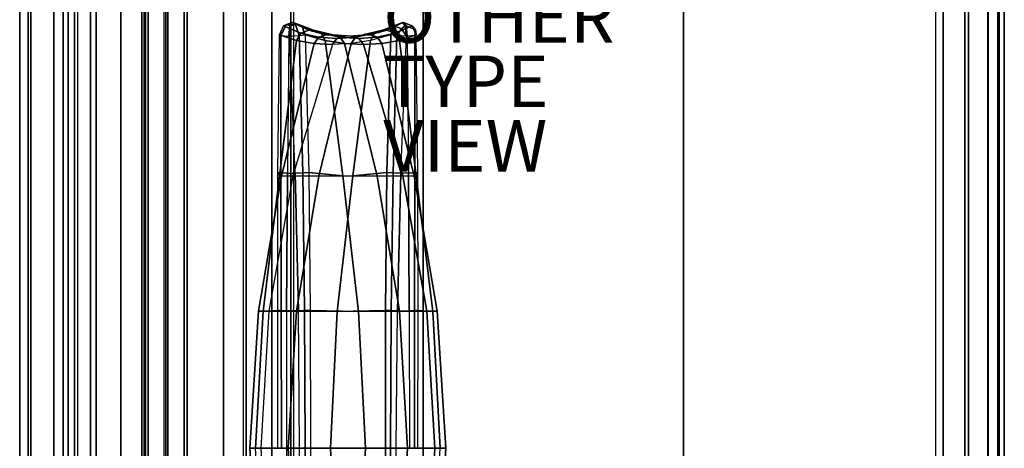
# Model space of a CAD drawing. Units: inches. Extents: x -19.1 to 19.1, y -38.6 to 38.6.
# Drawn here: x -19.1 to 19.1, y -16.8 to -0.1 of the extents above; entities that cross this region are included whole.
import ezdxf

# ---------------------------------------------------------------- set-up
doc = ezdxf.new("R2010")
doc.units = ezdxf.units.IN
doc.header["$MEASUREMENT"] = 0
for name, color, linetype in [('SEAT-INSIDEFABRIC', 5, 'Continuous'), ('SEAT-OTHER', 7, 'Continuous'), ('SEAT-OUTSIDEFABRIC', 5, 'Continuous'), ('SEAT-TYPE', 7, 'Continuous'), ('SEAT-VIEW', 7, 'Continuous')]:
    doc.layers.add(name, color=color, linetype=linetype)
doc.styles.get("Standard").update_dxf_attribs({"font": 'arial.ttf'})

msp = doc.modelspace()

# ---------------------------------------------------------------- linework, layer by layer
at = {"layer": 'SEAT-INSIDEFABRIC'}
for points in [[(-8.874, -0.348, 32.918), (-9.032, -0.689, 32.927), (-8.976, -0.719, 33.298), (-8.764, -0.285, 33.208)], [(-8.874, -0.348, 32.918), (-8.203, -0.622, 30.245), (-8.377, -0.91, 30.228), (-9.032, -0.689, 32.927)], [(-8.635, -0.34, 33.374), (-8.764, -0.285, 33.208), (-8.976, -0.719, 33.298), (-8.675, -0.74, 33.525)], [(-8.53, -0.208, 32.98), (-7.892, -0.509, 30.31), (-8.203, -0.622, 30.245), (-8.874, -0.348, 32.918)], [(-8.764, -0.285, 33.208), (-8.764, -0.285, 33.208), (-8.53, -0.208, 32.98), (-8.874, -0.348, 32.918)], [(-5.336, -0.622, 19.544), (-4.58, -0.348, 16.894), (-4.713, -0.689, 16.807), (-5.495, -0.91, 19.471)], [(-5.033, -0.509, 19.643), (-4.251, -0.208, 17.012), (-4.58, -0.348, 16.894), (-5.336, -0.622, 19.544)], [(-4.291, -0.464, 16.514), (-4.478, -0.719, 16.513), (-4.713, -0.689, 16.807), (-4.58, -0.348, 16.894)], [(-4.251, -0.208, 17.012), (-4.145, -0.34, 16.618), (-4.291, -0.464, 16.514), (-4.58, -0.348, 16.894)], [(-4.145, -0.34, 16.618), (-4.145, -0.34, 16.618), (-4.105, -0.74, 16.467), (-4.291, -0.464, 16.514)], [(-9.032, -0.689, 32.927), (-8.377, -0.91, 30.228), (-9.033, -6.164, 29.996), (-9.094, -6.041, 32.741)], [(-9.094, -6.041, 32.741), (-9.032, -0.689, 32.927), (-8.976, -0.719, 33.298), (-8.979, -6.056, 33.018)], [(-8.979, -6.056, 33.018), (-8.976, -0.719, 33.298), (-8.675, -0.74, 33.525), (-8.726, -6.066, 33.178)], [(-8.203, -0.622, 30.245), (-7.51, -0.784, 27.566), (-7.689, -1.033, 27.532), (-8.377, -0.91, 30.228)], [(-7.892, -0.509, 30.31), (-7.225, -0.69, 27.634), (-7.51, -0.784, 27.566), (-8.203, -0.622, 30.245)], [(-7.225, -0.69, 27.634), (-6.526, -0.75, 24.96), (-6.8, -0.838, 24.886), (-7.51, -0.784, 27.566)], [(-6.526, -0.75, 24.96), (-5.794, -0.69, 22.293), (-6.075, -0.784, 22.21), (-6.8, -0.838, 24.886)], [(-6.075, -0.784, 22.21), (-5.336, -0.622, 19.544), (-5.495, -0.91, 19.471), (-6.248, -1.033, 22.15)], [(-4.713, -0.689, 16.807), (-5.495, -0.91, 19.471), (-6.179, -6.164, 19.344), (-4.86, -6.041, 16.936)], [(-5.794, -0.69, 22.293), (-5.033, -0.509, 19.643), (-5.336, -0.622, 19.544), (-6.075, -0.784, 22.21)], [(-4.621, -6.056, 16.755), (-4.478, -0.719, 16.513), (-4.713, -0.689, 16.807), (-4.86, -6.041, 16.936)], [(-4.322, -6.066, 16.742), (-4.105, -0.74, 16.467), (-4.478, -0.719, 16.513), (-4.621, -6.056, 16.755)], [(-4.291, -0.464, 16.514), (-4.105, -0.74, 16.467), (-4.478, -0.719, 16.513), (-4.291, -0.464, 16.514)], [(-8.377, -0.91, 30.228), (-7.689, -1.033, 27.532), (-8.952, -6.181, 27.195), (-9.033, -6.164, 29.996)], [(-7.689, -1.033, 27.532), (-6.978, -1.073, 24.839), (-8.513, -6.169, 24.427), (-8.952, -6.181, 27.195)], [(-6.248, -1.033, 22.15), (-6.978, -1.073, 24.839), (-8.513, -6.169, 24.427), (-7.51, -6.181, 21.811)], [(-7.51, -0.784, 27.566), (-6.8, -0.838, 24.886), (-6.978, -1.073, 24.839), (-7.689, -1.033, 27.532)], [(-5.495, -0.91, 19.471), (-6.248, -1.033, 22.15), (-7.51, -6.181, 21.811), (-6.179, -6.164, 19.344)], [(-6.8, -0.838, 24.886), (-6.075, -0.784, 22.21), (-6.248, -1.033, 22.15), (-6.978, -1.073, 24.839)], [(-9.094, -6.041, 32.741), (-9.033, -6.164, 29.996), (-9.672, -11.433, 29.885), (-9.099, -11.395, 32.649)], [(-9.099, -11.395, 32.649), (-9.094, -6.041, 32.741), (-8.979, -6.056, 33.018), (-8.967, -11.401, 32.853)], [(-8.967, -11.401, 32.853), (-8.979, -6.056, 33.018), (-8.726, -6.066, 33.178), (-8.756, -11.405, 32.97)], [(-4.86, -6.041, 16.936), (-6.179, -6.164, 19.344), (-6.788, -11.433, 19.121), (-4.91, -11.395, 17.013)], [(-4.694, -11.401, 16.903), (-4.621, -6.056, 16.755), (-4.86, -6.041, 16.936), (-4.91, -11.395, 17.013)], [(-4.452, -11.405, 16.907), (-4.322, -6.066, 16.742), (-4.621, -6.056, 16.755), (-4.694, -11.401, 16.903)], [(-9.033, -6.164, 29.996), (-8.952, -6.181, 27.195), (-9.846, -11.43, 27.016), (-9.672, -11.433, 29.885)], [(-8.952, -6.181, 27.195), (-8.513, -6.169, 24.427), (-9.444, -11.421, 24.178), (-9.846, -11.43, 27.016)], [(-7.51, -6.181, 21.811), (-8.513, -6.169, 24.427), (-9.444, -11.421, 24.178), (-8.373, -11.43, 21.519)], [(-6.179, -6.164, 19.344), (-7.51, -6.181, 21.811), (-8.373, -11.43, 21.519), (-6.788, -11.433, 19.121)], [(-9.846, -11.43, 27.016), (-9.444, -11.421, 24.178), (-9.756, -16.75, 24.094), (-10.185, -16.75, 26.962)], [(-9.672, -11.433, 29.885), (-9.846, -11.43, 27.016), (-10.185, -16.75, 26.962), (-9.96, -16.75, 29.853)], [(-9.099, -11.395, 32.649), (-9.672, -11.433, 29.885), (-9.96, -16.75, 29.853), (-9.093, -16.75, 32.62)], [(-8.373, -11.43, 21.519), (-9.444, -11.421, 24.178), (-9.756, -16.75, 24.094), (-8.694, -16.75, 21.396)], [(-9.093, -16.75, 32.62), (-9.099, -11.395, 32.649), (-8.967, -11.401, 32.853), (-8.961, -16.75, 32.798)], [(-8.961, -16.75, 32.798), (-8.967, -11.401, 32.853), (-8.756, -11.405, 32.97), (-8.765, -16.75, 32.901)], [(-6.788, -11.433, 19.121), (-8.373, -11.43, 21.519), (-8.694, -16.75, 21.396), (-7.053, -16.75, 19.004)], [(-4.91, -11.395, 17.013), (-6.788, -11.433, 19.121), (-7.053, -16.75, 19.004), (-4.919, -16.75, 17.042)], [(-4.716, -16.75, 16.954), (-4.694, -11.401, 16.903), (-4.91, -11.395, 17.013), (-4.919, -16.75, 17.042)], [(-4.495, -16.75, 16.963), (-4.452, -11.405, 16.907), (-4.694, -11.401, 16.903), (-4.716, -16.75, 16.954)], [(-9.96, -16.75, 29.853), (-10.185, -16.75, 26.962), (-9.846, -22.07, 27.016), (-9.672, -22.067, 29.885)], [(-10.185, -16.75, 26.962), (-9.756, -16.75, 24.094), (-9.444, -22.079, 24.178), (-9.846, -22.07, 27.016)], [(-8.694, -16.75, 21.396), (-9.756, -16.75, 24.094), (-9.444, -22.079, 24.178), (-8.373, -22.07, 21.519)], [(-7.053, -16.75, 19.004), (-8.694, -16.75, 21.396), (-8.373, -22.07, 21.519), (-6.788, -22.067, 19.121)], [(-4.919, -16.75, 17.042), (-7.053, -16.75, 19.004), (-6.788, -22.067, 19.121), (-4.91, -22.105, 17.013)], [(-4.919, -16.75, 17.042), (-4.91, -22.105, 17.013), (-4.694, -22.099, 16.903), (-4.716, -16.75, 16.954)], [(-4.716, -16.75, 16.954), (-4.694, -22.099, 16.903), (-4.452, -22.095, 16.907), (-4.495, -16.75, 16.963)]]:
    msp.add_3dface(points, dxfattribs=at)
at = {"layer": 'SEAT-OUTSIDEFABRIC'}
for points in [[(-14.375, 34.75, 5.5), (-14.375, -34.75, 5.5), (-16.375, -20, 5.5), (-16.375, 20, 5.5)], [(-14.241, -34.75, 14.515), (-14.375, -34.75, 13.844), (-14.375, 34.75, 13.844), (-14.241, 34.75, 14.515)], [(-14.375, -34.75, 13.844), (-14.375, -34.75, 5.5), (-14.375, 34.75, 5.5), (-14.375, 34.75, 13.844)], [(-14.241, 34.75, 14.515), (-13.449, 32.796, 15.388), (-13.449, -32.796, 15.388), (-14.241, -34.75, 14.515)], [(-12.625, -30.614, 15.594), (-13.449, -32.796, 15.388), (-13.449, 32.796, 15.388), (-12.625, 30.614, 15.594)], [(-10.438, 20, 15.594), (-10.438, -20.013, 15.594), (-12.625, -30.614, 15.594), (-12.625, 30.614, 15.594)], [(-14.375, 22.5, 14.638), (-14.375, -22.5, 14.638), (-14.131, -22.5, 15.292), (-14.131, 22.5, 15.292)], [(-14.375, -22.5, 5.5), (-14.375, 22.5, 5.5), (16.449, 22.5, 5.5), (16.449, -22.5, 5.5)], [(-14.375, 22.5, 14.638), (-14.375, 22.5, 5.5), (-14.375, -22.5, 5.5), (-14.375, -22.5, 14.638)], [(-14.131, 22.5, 15.292), (-14.131, -22.5, 15.292), (-13.518, -22.5, 15.628), (-13.518, 22.5, 15.628)], [(-3.449, 22.5, 16.61), (-3.449, -22.5, 16.61), (-13.518, -22.5, 15.628), (-13.518, 22.5, 15.628)], [(6.668, 22.5, 16.652), (6.668, -22.5, 16.652), (-3.449, -22.5, 16.61), (-3.449, 22.5, 16.61)], [(16.745, 22.5, 15.754), (16.745, -22.5, 15.754), (6.668, -22.5, 16.652), (6.668, 22.5, 16.652)], [(16.449, 22.5, 5.5), (16.449, -22.5, 5.5), (17.596, -22.5, 5.779), (17.596, 22.5, 5.779)], [(17.739, 22.5, 15.393), (17.739, -22.5, 15.393), (16.745, -22.5, 15.754), (16.745, 22.5, 15.754)], [(17.596, 22.5, 5.779), (17.596, -22.5, 5.779), (18.487, -22.5, 6.553), (18.487, 22.5, 6.553)], [(18.495, 22.5, 14.653), (18.495, -22.5, 14.653), (17.739, -22.5, 15.393), (17.739, 22.5, 15.393)], [(18.487, 22.5, 6.553), (18.487, -22.5, 6.553), (18.924, -22.5, 7.649), (18.924, 22.5, 7.649)], [(18.877, 22.5, 13.666), (18.877, -22.5, 13.666), (18.495, -22.5, 14.653), (18.495, 22.5, 14.653)], [(19.124, 22.5, 10.66), (19.124, -22.5, 10.66), (18.877, -22.5, 13.666), (18.877, 22.5, 13.666)], [(18.924, 22.5, 7.649), (18.924, -22.5, 7.649), (19.124, -22.5, 10.66), (19.124, 22.5, 10.66)], [(-19.125, 20, 25.554), (-19.125, -20, 25.554), (-18.697, -20, 29.174), (-18.697, 20, 29.174)], [(-19.125, -20, 25.554), (-19.125, 20, 25.554), (-19.125, 20, 14.528), (-19.125, -20, 14.528)], [(-18.79, 20, 10.467), (-18.79, -20, 10.467), (-19.125, -20, 14.528), (-19.125, 20, 14.528)], [(-17.795, 20, 6.515), (-17.795, -20, 6.515), (-18.79, -20, 10.467), (-18.79, 20, 10.467)], [(-18.697, 20, 29.174), (-18.697, -20, 29.174), (-17.436, -20, 32.594), (-17.436, 20, 32.594)], [(-17.248, 20, 5.78), (-17.248, -20, 5.78), (-17.795, -20, 6.515), (-17.795, 20, 6.515)], [(-17.436, 20, 32.594), (-17.436, -20, 32.594), (-16.993, -20, 33.404), (-16.993, 20, 33.404)], [(-16.375, 20, 5.5), (-16.375, -20, 5.5), (-17.248, -20, 5.78), (-17.248, 20, 5.78)], [(-16.871, 20, 33.608), (-16.993, 20, 33.404), (-16.993, -20, 33.404), (-16.871, -20, 33.608)], [(-16.156, 20, 34.266), (-16.156, -20, 34.266), (-16.871, -20, 33.608), (-16.871, 20, 33.608)], [(-15.202, 20, 34.441), (-15.202, -20, 34.441), (-16.156, -20, 34.266), (-16.156, 20, 34.266)], [(-14.3, 20, 34.081), (-14.3, -20, 34.081), (-15.202, -20, 34.441), (-15.202, 20, 34.441)], [(-13.37, -20, 33.268), (-13.37, 20, 33.268), (-14.3, 20, 34.081), (-14.3, -20, 34.081)], [(-12.739, -20, 32.594), (-12.739, 20, 32.594), (-13.37, 20, 33.268), (-13.37, -20, 33.268)], [(-11.206, -20, 30.253), (-11.206, 20, 30.253), (-12.739, 20, 32.594), (-12.739, -20, 32.594)], [(-10.326, -20, 27.596), (-10.326, 20, 27.596), (-11.206, 20, 30.253), (-11.206, -20, 30.253)], [(-10.438, 20, 15.594), (-10.438, -20.013, 15.594), (-9.33, -20, 15.929), (-9.33, 20, 15.929)], [(-10.326, -20, 27.596), (-8.474, -20, 17.972), (-8.474, 20, 17.972), (-10.326, 20, 27.596)], [(-9.33, 20, 15.929), (-9.33, -20, 15.929), (-8.593, -19.999, 16.821), (-8.593, 19.999, 16.821)], [(-8.593, 19.999, 16.821), (-8.593, -19.999, 16.821), (-8.474, -20, 17.972), (-8.474, 20, 17.972)], [(-8.41, -0.285, 33.303), (-8.499, -0.208, 32.988), (-8.53, -0.208, 32.98), (-8.764, -0.285, 33.208)], [(-8.605, -0.34, 33.382), (-8.41, -0.285, 33.303), (-8.764, -0.285, 33.208), (-8.635, -0.34, 33.374)], [(-8.635, -0.34, 33.374), (-8.605, -0.34, 33.382), (-8.645, -0.74, 33.533), (-8.675, -0.74, 33.525)], [(-8.272, -0.719, 33.487), (-8.41, -0.285, 33.303), (-8.605, -0.34, 33.382), (-8.645, -0.74, 33.533)], [(-7.717, -0.509, 30.357), (-7.892, -0.509, 30.31), (-8.53, -0.208, 32.98), (-8.499, -0.208, 32.988)], [(-8.17, -0.348, 33.106), (-7.414, -0.622, 30.456), (-7.717, -0.509, 30.357), (-8.499, -0.208, 32.988)], [(-8.499, -0.208, 32.988), (-8.499, -0.208, 32.988), (-8.41, -0.285, 33.303), (-8.17, -0.348, 33.106)], [(-8.037, -0.689, 33.193), (-8.17, -0.348, 33.106), (-8.41, -0.285, 33.303), (-8.272, -0.719, 33.487)], [(-8.037, -0.689, 33.193), (-7.255, -0.91, 30.529), (-7.414, -0.622, 30.456), (-8.17, -0.348, 33.106)], [(-4.251, -0.208, 17.012), (-4.22, -0.208, 17.02), (-4.858, -0.509, 19.69), (-5.033, -0.509, 19.643)], [(-4.547, -0.622, 19.755), (-3.876, -0.348, 17.082), (-4.22, -0.208, 17.02), (-4.858, -0.509, 19.69)], [(-4.373, -0.91, 19.772), (-3.718, -0.689, 17.073), (-3.876, -0.348, 17.082), (-4.547, -0.622, 19.755)], [(-4.22, -0.208, 17.02), (-4.115, -0.34, 16.626), (-4.145, -0.34, 16.618), (-4.251, -0.208, 17.012)], [(-3.876, -0.348, 17.082), (-3.753, -0.501, 16.88), (-4.115, -0.34, 16.626), (-4.22, -0.208, 17.02)], [(-4.075, -0.74, 16.475), (-4.105, -0.74, 16.467), (-4.145, -0.34, 16.618), (-4.115, -0.34, 16.626)], [(-3.774, -0.719, 16.702), (-4.075, -0.74, 16.475), (-4.115, -0.34, 16.626), (-3.753, -0.501, 16.88)], [(-3.718, -0.689, 17.073), (-3.718, -0.689, 17.073), (-3.753, -0.501, 16.88), (-3.876, -0.348, 17.082)], [(-8.645, -0.74, 33.533), (-8.675, -0.74, 33.525), (-8.726, -6.066, 33.178), (-8.428, -6.066, 33.258)], [(-8.272, -0.719, 33.487), (-8.129, -6.056, 33.245), (-8.428, -6.066, 33.258), (-8.645, -0.74, 33.533)], [(-8.037, -0.689, 33.193), (-7.89, -6.041, 33.064), (-8.129, -6.056, 33.245), (-8.272, -0.719, 33.487)], [(-7.89, -6.041, 33.064), (-6.571, -6.164, 30.656), (-7.255, -0.91, 30.529), (-8.037, -0.689, 33.193)], [(-7.225, -0.69, 27.634), (-6.956, -0.69, 27.707), (-7.717, -0.509, 30.357), (-7.892, -0.509, 30.31)], [(-7.414, -0.622, 30.456), (-6.675, -0.784, 27.79), (-6.956, -0.69, 27.707), (-7.717, -0.509, 30.357)], [(-7.255, -0.91, 30.529), (-6.502, -1.033, 27.85), (-6.675, -0.784, 27.79), (-7.414, -0.622, 30.456)], [(-6.224, -0.75, 25.04), (-6.526, -0.75, 24.96), (-7.225, -0.69, 27.634), (-6.956, -0.69, 27.707)], [(-6.675, -0.784, 27.79), (-5.95, -0.838, 25.114), (-6.224, -0.75, 25.04), (-6.956, -0.69, 27.707)], [(-5.794, -0.69, 22.293), (-5.525, -0.69, 22.366), (-6.224, -0.75, 25.04), (-6.526, -0.75, 24.96)], [(-5.95, -0.838, 25.114), (-5.24, -0.784, 22.434), (-5.525, -0.69, 22.366), (-6.224, -0.75, 25.04)], [(-4.858, -0.509, 19.69), (-5.033, -0.509, 19.643), (-5.794, -0.69, 22.293), (-5.525, -0.69, 22.366)], [(-5.24, -0.784, 22.434), (-4.547, -0.622, 19.755), (-4.858, -0.509, 19.69), (-5.525, -0.69, 22.366)], [(-5.061, -1.033, 22.468), (-4.373, -0.91, 19.772), (-4.547, -0.622, 19.755), (-5.24, -0.784, 22.434)], [(-3.717, -6.164, 20.004), (-3.656, -6.041, 17.259), (-3.718, -0.689, 17.073), (-4.373, -0.91, 19.772)], [(-4.024, -6.066, 16.822), (-4.322, -6.066, 16.742), (-4.105, -0.74, 16.467), (-4.075, -0.74, 16.475)], [(-4.075, -0.74, 16.475), (-4.024, -6.066, 16.822), (-3.771, -6.056, 16.982), (-3.774, -0.719, 16.702)], [(-3.774, -0.719, 16.702), (-3.774, -0.719, 16.702), (-3.753, -0.501, 16.88), (-3.718, -0.689, 17.073)], [(-3.774, -0.719, 16.702), (-3.771, -6.056, 16.982), (-3.656, -6.041, 17.259), (-3.718, -0.689, 17.073)], [(-6.571, -6.164, 30.656), (-5.24, -6.181, 28.189), (-6.502, -1.033, 27.85), (-7.255, -0.91, 30.529)], [(-6.502, -1.033, 27.85), (-5.772, -1.073, 25.161), (-5.95, -0.838, 25.114), (-6.675, -0.784, 27.79)], [(-5.24, -6.181, 28.189), (-4.237, -6.169, 25.573), (-5.772, -1.073, 25.161), (-6.502, -1.033, 27.85)], [(-5.772, -1.073, 25.161), (-5.061, -1.033, 22.468), (-5.24, -0.784, 22.434), (-5.95, -0.838, 25.114)], [(-4.237, -6.169, 25.573), (-3.798, -6.18, 22.805), (-5.061, -1.033, 22.468), (-5.772, -1.073, 25.161)], [(-3.798, -6.18, 22.805), (-3.717, -6.164, 20.004), (-4.373, -0.91, 19.772), (-5.061, -1.033, 22.468)], [(-8.726, -6.066, 33.178), (-8.428, -6.066, 33.258), (-8.298, -11.405, 33.093), (-8.756, -11.405, 32.97)], [(-8.129, -6.056, 33.245), (-8.056, -11.401, 33.097), (-8.298, -11.405, 33.093), (-8.428, -6.066, 33.258)], [(-7.89, -6.041, 33.064), (-7.84, -11.395, 32.987), (-8.056, -11.401, 33.097), (-8.129, -6.056, 33.245)], [(-7.84, -11.395, 32.987), (-5.962, -11.433, 30.879), (-6.571, -6.164, 30.656), (-7.89, -6.041, 33.064)], [(-4.452, -11.405, 16.907), (-3.994, -11.405, 17.03), (-4.024, -6.066, 16.822), (-4.322, -6.066, 16.742)], [(-4.024, -6.066, 16.822), (-3.994, -11.405, 17.03), (-3.783, -11.401, 17.147), (-3.771, -6.056, 16.982)], [(-3.771, -6.056, 16.982), (-3.783, -11.401, 17.147), (-3.651, -11.395, 17.351), (-3.656, -6.041, 17.259)], [(-3.078, -11.433, 20.115), (-3.651, -11.395, 17.351), (-3.656, -6.041, 17.259), (-3.717, -6.164, 20.004)], [(-5.962, -11.433, 30.879), (-4.376, -11.43, 28.481), (-5.24, -6.181, 28.189), (-6.571, -6.164, 30.656)], [(-4.376, -11.43, 28.481), (-3.306, -11.421, 25.822), (-4.237, -6.169, 25.573), (-5.24, -6.181, 28.189)], [(-3.306, -11.421, 25.822), (-2.904, -11.43, 22.984), (-3.798, -6.18, 22.805), (-4.237, -6.169, 25.573)], [(-2.904, -11.43, 22.984), (-3.078, -11.433, 20.115), (-3.717, -6.164, 20.004), (-3.798, -6.18, 22.805)], [(-8.298, -11.405, 33.093), (-8.756, -11.405, 32.97), (-8.765, -16.75, 32.901), (-8.255, -16.75, 33.037)], [(-8.056, -11.401, 33.097), (-8.034, -16.75, 33.046), (-8.255, -16.75, 33.037), (-8.298, -11.405, 33.093)], [(-7.84, -11.395, 32.987), (-7.831, -16.75, 32.958), (-8.034, -16.75, 33.046), (-8.056, -11.401, 33.097)], [(-7.831, -16.75, 32.958), (-5.697, -16.75, 30.995), (-5.962, -11.433, 30.879), (-7.84, -11.395, 32.987)], [(-5.697, -16.75, 30.995), (-4.056, -16.75, 28.604), (-4.376, -11.43, 28.481), (-5.962, -11.433, 30.879)], [(-3.985, -16.75, 17.099), (-4.495, -16.75, 16.963), (-4.452, -11.405, 16.907), (-3.994, -11.405, 17.03)], [(-4.056, -16.75, 28.604), (-2.994, -16.75, 25.906), (-3.306, -11.421, 25.822), (-4.376, -11.43, 28.481)], [(-3.994, -11.405, 17.03), (-3.985, -16.75, 17.099), (-3.789, -16.75, 17.202), (-3.783, -11.401, 17.147)], [(-3.783, -11.401, 17.147), (-3.789, -16.75, 17.202), (-3.657, -16.75, 17.38), (-3.651, -11.395, 17.351)], [(-2.79, -16.75, 20.147), (-3.657, -16.75, 17.38), (-3.651, -11.395, 17.351), (-3.078, -11.433, 20.115)], [(-2.994, -16.75, 25.906), (-2.565, -16.75, 23.038), (-2.904, -11.43, 22.984), (-3.306, -11.421, 25.822)], [(-2.565, -16.75, 23.038), (-2.79, -16.75, 20.147), (-3.078, -11.433, 20.115), (-2.904, -11.43, 22.984)], [(-8.255, -16.75, 33.037), (-8.765, -16.75, 32.901), (-8.756, -22.095, 32.97), (-8.298, -22.095, 33.093)], [(-8.298, -22.095, 33.093), (-8.255, -16.75, 33.037), (-8.034, -16.75, 33.046), (-8.056, -22.099, 33.097)], [(-8.056, -22.099, 33.097), (-8.034, -16.75, 33.046), (-7.831, -16.75, 32.958), (-7.84, -22.105, 32.987)], [(-7.84, -22.105, 32.987), (-5.962, -22.067, 30.879), (-5.697, -16.75, 30.995), (-7.831, -16.75, 32.958)], [(-5.962, -22.067, 30.879), (-4.376, -22.07, 28.481), (-4.056, -16.75, 28.604), (-5.697, -16.75, 30.995)], [(-4.376, -22.07, 28.481), (-3.306, -22.079, 25.822), (-2.994, -16.75, 25.906), (-4.056, -16.75, 28.604)], [(-3.306, -22.079, 25.822), (-2.904, -22.07, 22.984), (-2.565, -16.75, 23.038), (-2.994, -16.75, 25.906)], [(-2.904, -22.07, 22.984), (-3.078, -22.067, 20.115), (-2.79, -16.75, 20.147), (-2.565, -16.75, 23.038)]]:
    msp.add_3dface(points, dxfattribs=at)

# ---------------------------------------------------------------- texts
at = {"layer": 'SEAT-OTHER'}
msp.add_attdef('OTHER', (-5, -1), '', height=2, dxfattribs=at)
at = {"layer": 'SEAT-TYPE', "flags": 2}
msp.add_attdef('TYPE', (-5, -3.5), 'SEAT', height=2, dxfattribs=at)
at = {"layer": 'SEAT-VIEW', "flags": 2}
msp.add_attdef('VIEW', (-5, -6), 'T', height=2, dxfattribs=at)

doc.saveas('drawing.dxf')
